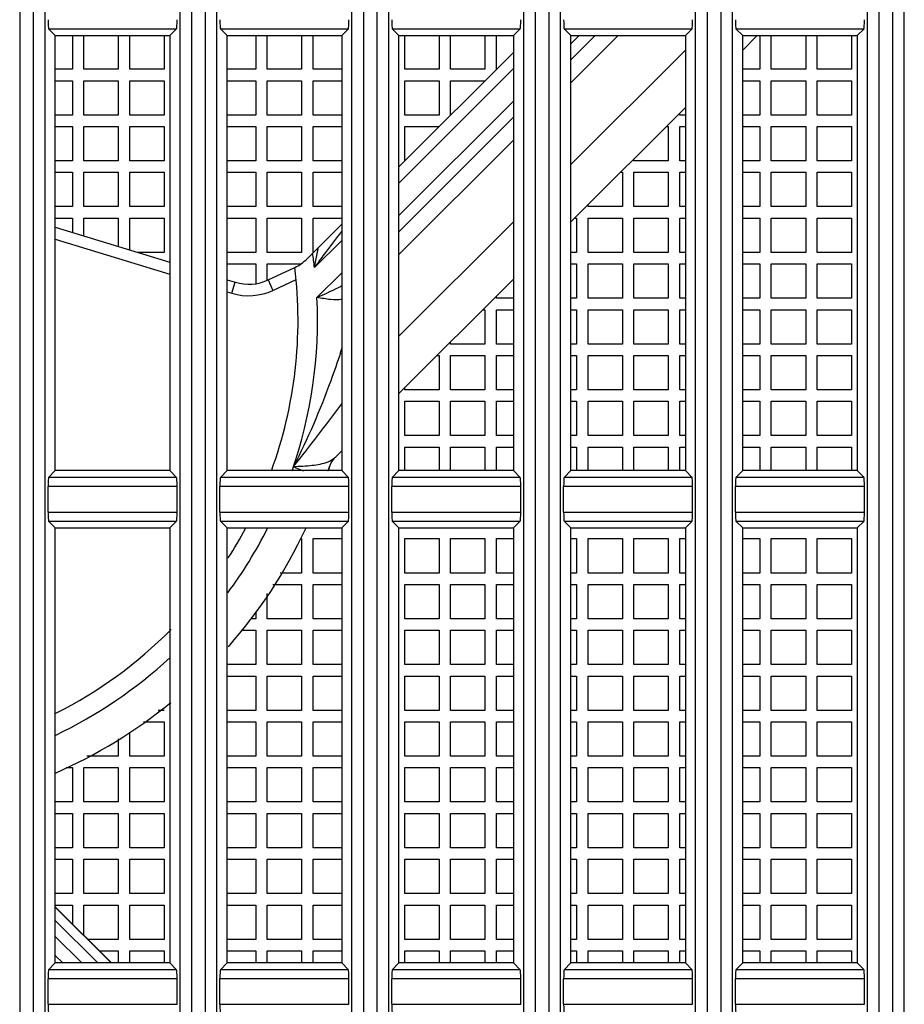
# Model space of a CAD drawing. Units: millimetres. Extents: x 284 to 3038, y 305 to 1884.
# Drawn here: x 1443 to 1481, y 759 to 802 of the extents above; entities that cross this region are included whole.
import ezdxf

# ---------------------------------------------------------------- set-up
doc = ezdxf.new("R2010")
doc.units = ezdxf.units.MM
doc.header["$LTSCALE"] = 165
doc.layers.add('00_COMPONENTS', color=7, linetype='Continuous')

msp = doc.modelspace()

# ---------------------------------------------------------------- linework, layer by layer
at = {"layer": '00_COMPONENTS', "color": 7, "linetype": 'Continuous'}
for p, q in [((1442.889, 1155.52), (1442.889, 708.52)), ((1443.497, 708.52), (1443.497, 1155.52)), ((1443.996, 708.495), (1443.996, 1155.545)), ((1449.89, 708.495), (1449.89, 1155.545)), ((1450.389, 1155.52), (1450.389, 708.52)), ((1450.997, 708.52), (1450.997, 1155.52)), ((1451.496, 708.495), (1451.496, 1155.545)), ((1457.39, 708.495), (1457.39, 1155.545)), ((1457.889, 1155.52), (1457.889, 708.52)), ((1458.497, 708.52), (1458.497, 1155.52)), ((1458.996, 708.495), (1458.996, 1155.545)), ((1464.89, 708.495), (1464.89, 1155.545)), ((1465.389, 1155.52), (1465.389, 708.52)), ((1465.997, 708.52), (1465.997, 1155.52)), ((1466.496, 708.495), (1466.496, 1155.545)), ((1472.39, 708.495), (1472.39, 1155.545)), ((1472.889, 1155.52), (1472.889, 708.52)), ((1473.497, 708.52), (1473.497, 1155.52)), ((1473.996, 708.495), (1473.996, 1155.545)), ((1479.89, 708.495), (1479.89, 1155.545)), ((1480.389, 1155.52), (1480.389, 708.52)), ((1480.997, 708.52), (1480.997, 1155.52)), ((1481.496, 708.495), (1481.496, 1155.545))]:
    msp.add_line(p, q, dxfattribs=at)
at = {"layer": '00_COMPONENTS', "linetype": 'Continuous'}
for p, q in [((1444.148, 801.815), (1449.738, 801.815)), ((1444.443, 801.52), (1444.148, 801.815)), ((1444.443, 801.52), (1449.443, 801.52)), ((1444.443, 782.52), (1444.443, 801.52)), ((1445.193, 801.52), (1445.193, 800.05)), ((1445.693, 800.05), (1445.693, 801.52)), ((1447.193, 801.52), (1447.193, 800.05)), ((1447.693, 800.05), (1447.693, 801.52)), ((1449.193, 801.52), (1449.193, 800.05)), ((1449.443, 801.52), (1449.738, 801.815)), ((1449.443, 801.52), (1449.443, 782.52)), ((1451.648, 801.815), (1457.238, 801.815)), ((1451.943, 801.52), (1451.648, 801.815)), ((1451.943, 801.52), (1456.943, 801.52)), ((1451.943, 782.52), (1451.943, 801.52)), ((1453.193, 801.52), (1453.193, 800.05)), ((1453.693, 800.05), (1453.693, 801.52)), ((1455.193, 801.52), (1455.193, 800.05)), ((1455.693, 800.05), (1455.693, 801.52)), ((1456.943, 801.52), (1457.238, 801.815)), ((1456.943, 801.52), (1456.943, 782.52)), ((1459.148, 801.815), (1464.738, 801.815)), ((1459.443, 801.52), (1459.148, 801.815)), ((1459.443, 801.52), (1464.443, 801.52)), ((1459.443, 782.52), (1459.443, 801.52)), ((1459.693, 800.05), (1459.693, 801.52)), ((1461.193, 801.52), (1461.193, 800.05)), ((1461.693, 800.05), (1461.693, 801.52)), ((1463.193, 801.52), (1463.193, 800.05)), ((1463.693, 800.05), (1463.693, 801.52)), ((1464.443, 801.52), (1464.738, 801.815)), ((1464.443, 801.52), (1464.443, 782.52)), ((1466.648, 801.815), (1472.238, 801.815)), ((1466.943, 801.52), (1466.648, 801.815)), ((1466.943, 801.52), (1471.943, 801.52)), ((1466.943, 782.52), (1466.943, 801.52)), ((1467.302, 801.52), (1466.943, 801.161)), ((1468.009, 801.52), (1466.943, 800.454)), ((1469.004, 801.52), (1466.943, 799.459)), ((1471.943, 801.52), (1472.238, 801.815)), ((1471.943, 801.52), (1471.943, 782.52)), ((1474.148, 801.815), (1479.738, 801.815)), ((1474.443, 801.52), (1474.148, 801.815)), ((1474.443, 801.52), (1479.443, 801.52)), ((1474.443, 782.52), (1474.443, 801.52)), ((1475.081, 801.52), (1474.443, 800.882)), ((1475.193, 801.52), (1475.193, 800.05)), ((1475.693, 800.05), (1475.693, 801.52)), ((1477.193, 801.52), (1477.193, 800.05)), ((1477.693, 800.05), (1477.693, 801.52)), ((1479.193, 801.52), (1479.193, 800.05)), ((1479.443, 801.52), (1479.738, 801.815)), ((1479.443, 801.52), (1479.443, 782.52)), ((1459.443, 795.784), (1464.443, 800.783)), ((1471.943, 800.884), (1466.943, 795.885)), ((1445.193, 800.05), (1444.443, 800.05)), ((1447.193, 800.05), (1445.693, 800.05)), ((1449.193, 800.05), (1447.693, 800.05)), ((1453.193, 800.05), (1451.943, 800.05)), ((1455.193, 800.05), (1453.693, 800.05)), ((1456.943, 800.05), (1455.693, 800.05)), ((1459.443, 795.077), (1464.443, 800.076)), ((1461.193, 800.05), (1459.693, 800.05)), ((1463.193, 800.05), (1461.693, 800.05)), ((1475.193, 800.05), (1474.443, 800.05)), ((1477.193, 800.05), (1475.693, 800.05)), ((1479.193, 800.05), (1477.693, 800.05)), ((1444.443, 799.55), (1445.193, 799.55)), ((1445.193, 799.55), (1445.193, 798.05)), ((1445.693, 799.55), (1447.193, 799.55)), ((1445.693, 798.05), (1445.693, 799.55)), ((1447.193, 799.55), (1447.193, 798.05)), ((1447.693, 799.55), (1449.193, 799.55)), ((1447.693, 798.05), (1447.693, 799.55)), ((1449.193, 799.55), (1449.193, 798.05)), ((1451.943, 799.55), (1453.193, 799.55)), ((1453.193, 799.55), (1453.193, 798.05)), ((1453.693, 799.55), (1455.193, 799.55)), ((1453.693, 798.05), (1453.693, 799.55)), ((1455.193, 799.55), (1455.193, 798.05)), ((1455.693, 799.55), (1456.943, 799.55)), ((1455.693, 798.05), (1455.693, 799.55)), ((1459.693, 799.55), (1461.193, 799.55)), ((1459.693, 798.05), (1459.693, 799.55)), ((1461.193, 799.55), (1461.193, 798.05)), ((1461.693, 799.55), (1463.193, 799.55)), ((1461.693, 798.05), (1461.693, 799.55)), ((1474.443, 799.55), (1475.193, 799.55)), ((1475.193, 799.55), (1475.193, 798.05)), ((1475.693, 799.55), (1477.193, 799.55)), ((1475.693, 798.05), (1475.693, 799.55)), ((1477.193, 799.55), (1477.193, 798.05)), ((1477.693, 799.55), (1479.193, 799.55)), ((1477.693, 798.05), (1477.693, 799.55)), ((1479.193, 799.55), (1479.193, 798.05)), ((1464.443, 798.662), (1459.443, 793.663)), ((1471.943, 798.383), (1466.943, 793.384)), ((1471.693, 798.05), (1471.693, 798.133)), ((1445.193, 798.05), (1444.443, 798.05)), ((1447.193, 798.05), (1445.693, 798.05)), ((1449.193, 798.05), (1447.693, 798.05)), ((1453.193, 798.05), (1451.943, 798.05)), ((1455.193, 798.05), (1453.693, 798.05)), ((1456.943, 798.05), (1455.693, 798.05)), ((1464.443, 797.955), (1459.443, 792.956)), ((1461.193, 798.05), (1459.693, 798.05)), ((1471.943, 798.05), (1471.693, 798.05)), ((1475.193, 798.05), (1474.443, 798.05)), ((1477.193, 798.05), (1475.693, 798.05)), ((1479.193, 798.05), (1477.693, 798.05)), ((1444.443, 797.55), (1445.193, 797.55)), ((1445.193, 797.55), (1445.193, 796.05)), ((1445.693, 797.55), (1447.193, 797.55)), ((1445.693, 796.05), (1445.693, 797.55)), ((1447.193, 797.55), (1447.193, 796.05)), ((1447.693, 797.55), (1449.193, 797.55)), ((1447.693, 796.05), (1447.693, 797.55)), ((1449.193, 797.55), (1449.193, 796.05)), ((1451.943, 797.55), (1453.193, 797.55)), ((1453.193, 797.55), (1453.193, 796.05)), ((1453.693, 797.55), (1455.193, 797.55)), ((1453.693, 796.05), (1453.693, 797.55)), ((1455.193, 797.55), (1455.193, 796.05)), ((1455.693, 797.55), (1456.943, 797.55)), ((1455.693, 796.05), (1455.693, 797.55)), ((1459.693, 797.55), (1461.193, 797.55)), ((1459.693, 796.05), (1459.693, 797.55)), ((1471.11, 797.55), (1471.193, 797.55)), ((1471.193, 797.55), (1471.193, 796.05)), ((1471.693, 797.55), (1471.943, 797.55)), ((1471.693, 796.05), (1471.693, 797.55)), ((1474.443, 797.55), (1475.193, 797.55)), ((1475.193, 797.55), (1475.193, 796.05)), ((1475.693, 797.55), (1477.193, 797.55)), ((1475.693, 796.05), (1475.693, 797.55)), ((1477.193, 797.55), (1477.193, 796.05)), ((1477.693, 797.55), (1479.193, 797.55)), ((1477.693, 796.05), (1477.693, 797.55)), ((1479.193, 797.55), (1479.193, 796.05)), ((1464.443, 796.96), (1459.443, 791.961)), ((1445.193, 796.05), (1444.443, 796.05)), ((1447.193, 796.05), (1445.693, 796.05)), ((1449.193, 796.05), (1447.693, 796.05)), ((1453.193, 796.05), (1451.943, 796.05)), ((1455.193, 796.05), (1453.693, 796.05)), ((1456.943, 796.05), (1455.693, 796.05)), ((1469.693, 796.05), (1469.693, 796.133)), ((1471.193, 796.05), (1469.693, 796.05)), ((1471.943, 796.05), (1471.693, 796.05)), ((1475.193, 796.05), (1474.443, 796.05)), ((1477.193, 796.05), (1475.693, 796.05)), ((1479.193, 796.05), (1477.693, 796.05)), ((1444.443, 795.55), (1445.193, 795.55)), ((1445.193, 795.55), (1445.193, 794.05)), ((1445.693, 795.55), (1447.193, 795.55)), ((1445.693, 794.05), (1445.693, 795.55)), ((1447.193, 795.55), (1447.193, 794.05)), ((1447.693, 795.55), (1449.193, 795.55)), ((1447.693, 794.05), (1447.693, 795.55)), ((1449.193, 795.55), (1449.193, 794.05)), ((1451.943, 795.55), (1453.193, 795.55)), ((1453.193, 795.55), (1453.193, 794.05)), ((1453.693, 795.55), (1455.193, 795.55)), ((1453.693, 794.05), (1453.693, 795.55)), ((1455.193, 795.55), (1455.193, 794.05)), ((1455.693, 795.55), (1456.943, 795.55)), ((1455.693, 794.05), (1455.693, 795.55)), ((1469.109, 795.55), (1469.193, 795.55)), ((1469.193, 795.55), (1469.193, 794.05)), ((1469.693, 795.55), (1471.193, 795.55)), ((1469.693, 794.05), (1469.693, 795.55)), ((1471.193, 795.55), (1471.193, 794.05)), ((1471.693, 795.55), (1471.943, 795.55)), ((1471.693, 794.05), (1471.693, 795.55)), ((1474.443, 795.55), (1475.193, 795.55)), ((1475.193, 795.55), (1475.193, 794.05)), ((1475.693, 795.55), (1477.193, 795.55)), ((1475.693, 794.05), (1475.693, 795.55)), ((1477.193, 795.55), (1477.193, 794.05)), ((1477.693, 795.55), (1479.193, 795.55)), ((1477.693, 794.05), (1477.693, 795.55)), ((1479.193, 795.55), (1479.193, 794.05)), ((1445.193, 794.05), (1444.443, 794.05)), ((1447.193, 794.05), (1445.693, 794.05)), ((1449.193, 794.05), (1447.693, 794.05)), ((1453.193, 794.05), (1451.943, 794.05)), ((1455.193, 794.05), (1453.693, 794.05)), ((1456.943, 794.05), (1455.693, 794.05)), ((1467.693, 794.05), (1467.693, 794.134)), ((1469.193, 794.05), (1467.693, 794.05)), ((1471.193, 794.05), (1469.693, 794.05)), ((1471.943, 794.05), (1471.693, 794.05)), ((1475.193, 794.05), (1474.443, 794.05)), ((1477.193, 794.05), (1475.693, 794.05)), ((1479.193, 794.05), (1477.693, 794.05)), ((1444.443, 793.55), (1445.193, 793.55)), ((1445.193, 793.55), (1445.193, 792.921)), ((1445.693, 793.55), (1447.193, 793.55)), ((1445.693, 792.768), (1445.693, 793.55)), ((1447.193, 793.55), (1447.193, 792.309)), ((1447.693, 793.55), (1449.193, 793.55)), ((1447.693, 792.156), (1447.693, 793.55)), ((1449.193, 793.55), (1449.193, 792.05)), ((1451.943, 793.55), (1453.193, 793.55)), ((1453.193, 793.55), (1453.193, 792.05)), ((1453.693, 793.55), (1455.193, 793.55)), ((1453.693, 792.05), (1453.693, 793.55)), ((1455.193, 793.55), (1455.193, 792.05)), ((1455.693, 793.55), (1456.943, 793.55)), ((1455.693, 792.05), (1455.693, 793.55)), ((1464.443, 793.386), (1459.443, 788.387)), ((1467.109, 793.55), (1467.193, 793.55)), ((1467.193, 793.55), (1467.193, 792.05)), ((1467.693, 793.55), (1469.193, 793.55)), ((1467.693, 792.05), (1467.693, 793.55)), ((1469.193, 793.55), (1469.193, 792.05)), ((1469.693, 793.55), (1471.193, 793.55)), ((1469.693, 792.05), (1469.693, 793.55)), ((1471.193, 793.55), (1471.193, 792.05)), ((1471.693, 793.55), (1471.943, 793.55)), ((1471.693, 792.05), (1471.693, 793.55)), ((1474.443, 793.55), (1475.193, 793.55)), ((1475.193, 793.55), (1475.193, 792.05)), ((1475.693, 793.55), (1477.193, 793.55)), ((1475.693, 792.05), (1475.693, 793.55)), ((1477.193, 793.55), (1477.193, 792.05)), ((1477.693, 793.55), (1479.193, 793.55)), ((1477.693, 792.05), (1477.693, 793.55)), ((1479.193, 793.55), (1479.193, 792.05)), ((1444.443, 793.15), (1449.443, 791.621)), ((1455.43, 791.773), (1456.943, 793.285)), ((1444.443, 792.627), (1449.443, 791.098)), ((1455.756, 791.391), (1456.943, 792.578)), ((1449.193, 792.05), (1448.04, 792.05)), ((1453.193, 792.05), (1451.943, 792.05)), ((1455.193, 792.05), (1453.693, 792.05)), ((1467.193, 792.05), (1466.943, 792.05)), ((1469.193, 792.05), (1467.693, 792.05)), ((1471.193, 792.05), (1469.693, 792.05)), ((1471.943, 792.05), (1471.693, 792.05)), ((1475.193, 792.05), (1474.443, 792.05)), ((1477.193, 792.05), (1475.693, 792.05)), ((1479.193, 792.05), (1477.693, 792.05)), ((1451.943, 791.55), (1453.193, 791.55)), ((1453.193, 791.55), (1453.193, 790.691)), ((1453.693, 791.55), (1455.161, 791.55)), ((1453.693, 790.847), (1453.693, 791.55)), ((1453.73, 790.847), (1454.9, 791.392)), ((1466.943, 791.55), (1467.193, 791.55)), ((1467.193, 791.55), (1467.193, 790.05)), ((1467.693, 791.55), (1469.193, 791.55)), ((1467.693, 790.05), (1467.693, 791.55)), ((1469.193, 791.55), (1469.193, 790.05)), ((1469.693, 791.55), (1471.193, 791.55)), ((1469.693, 790.05), (1469.693, 791.55)), ((1471.193, 791.55), (1471.193, 790.05)), ((1471.693, 791.55), (1471.943, 791.55)), ((1471.693, 790.05), (1471.693, 791.55)), ((1474.443, 791.55), (1475.193, 791.55)), ((1475.193, 791.55), (1475.193, 790.05)), ((1475.693, 791.55), (1477.193, 791.55)), ((1475.693, 790.05), (1475.693, 791.55)), ((1477.193, 791.55), (1477.193, 790.05)), ((1477.693, 791.55), (1479.193, 791.55)), ((1477.693, 790.05), (1477.693, 791.55)), ((1479.193, 791.55), (1479.193, 790.05)), ((1451.943, 790.856), (1452.3, 790.747)), ((1453.73, 790.847), (1453.941, 790.394)), ((1453.941, 790.394), (1454.956, 790.867)), ((1456.943, 791.164), (1455.863, 790.084)), ((1464.443, 790.885), (1459.443, 785.886)), ((1452.154, 790.269), (1452.3, 790.747)), ((1451.943, 790.333), (1452.154, 790.269)), ((1463.693, 790.05), (1463.693, 790.135)), ((1464.443, 790.05), (1463.693, 790.05)), ((1467.193, 790.05), (1466.943, 790.05)), ((1469.193, 790.05), (1467.693, 790.05)), ((1471.193, 790.05), (1469.693, 790.05)), ((1471.943, 790.05), (1471.693, 790.05)), ((1475.193, 790.05), (1474.443, 790.05)), ((1477.193, 790.05), (1475.693, 790.05)), ((1479.193, 790.05), (1477.693, 790.05)), ((1463.108, 789.55), (1463.193, 789.55)), ((1463.193, 789.55), (1463.193, 788.05)), ((1463.693, 789.55), (1464.443, 789.55)), ((1463.693, 788.05), (1463.693, 789.55)), ((1466.943, 789.55), (1467.193, 789.55)), ((1467.193, 789.55), (1467.193, 788.05)), ((1467.693, 789.55), (1469.193, 789.55)), ((1467.693, 788.05), (1467.693, 789.55)), ((1469.193, 789.55), (1469.193, 788.05)), ((1469.693, 789.55), (1471.193, 789.55)), ((1469.693, 788.05), (1469.693, 789.55)), ((1471.193, 789.55), (1471.193, 788.05)), ((1471.693, 789.55), (1471.943, 789.55)), ((1471.693, 788.05), (1471.693, 789.55)), ((1474.443, 789.55), (1475.193, 789.55)), ((1475.193, 789.55), (1475.193, 788.05)), ((1475.693, 789.55), (1477.193, 789.55)), ((1475.693, 788.05), (1475.693, 789.55)), ((1477.193, 789.55), (1477.193, 788.05)), ((1477.693, 789.55), (1479.193, 789.55)), ((1477.693, 788.05), (1477.693, 789.55)), ((1479.193, 789.55), (1479.193, 788.05)), ((1461.693, 788.05), (1461.693, 788.135)), ((1463.193, 788.05), (1461.693, 788.05)), ((1464.443, 788.05), (1463.693, 788.05)), ((1467.193, 788.05), (1466.943, 788.05)), ((1469.193, 788.05), (1467.693, 788.05)), ((1471.193, 788.05), (1469.693, 788.05)), ((1471.943, 788.05), (1471.693, 788.05)), ((1475.193, 788.05), (1474.443, 788.05)), ((1477.193, 788.05), (1475.693, 788.05)), ((1479.193, 788.05), (1477.693, 788.05)), ((1461.108, 787.55), (1461.193, 787.55)), ((1461.193, 787.55), (1461.193, 786.05)), ((1461.693, 787.55), (1463.193, 787.55)), ((1461.693, 786.05), (1461.693, 787.55)), ((1463.193, 787.55), (1463.193, 786.05)), ((1463.693, 787.55), (1464.443, 787.55)), ((1463.693, 786.05), (1463.693, 787.55)), ((1466.943, 787.55), (1467.193, 787.55)), ((1467.193, 787.55), (1467.193, 786.05)), ((1467.693, 787.55), (1469.193, 787.55)), ((1467.693, 786.05), (1467.693, 787.55)), ((1469.193, 787.55), (1469.193, 786.05)), ((1469.693, 787.55), (1471.193, 787.55)), ((1469.693, 786.05), (1469.693, 787.55)), ((1471.193, 787.55), (1471.193, 786.05)), ((1471.693, 787.55), (1471.943, 787.55)), ((1471.693, 786.05), (1471.693, 787.55)), ((1474.443, 787.55), (1475.193, 787.55)), ((1475.193, 787.55), (1475.193, 786.05)), ((1475.693, 787.55), (1477.193, 787.55)), ((1475.693, 786.05), (1475.693, 787.55)), ((1477.193, 787.55), (1477.193, 786.05)), ((1477.693, 787.55), (1479.193, 787.55)), ((1477.693, 786.05), (1477.693, 787.55)), ((1479.193, 787.55), (1479.193, 786.05)), ((1459.693, 786.05), (1459.693, 786.136)), ((1461.193, 786.05), (1459.693, 786.05)), ((1463.193, 786.05), (1461.693, 786.05)), ((1464.443, 786.05), (1463.693, 786.05)), ((1467.193, 786.05), (1466.943, 786.05)), ((1469.193, 786.05), (1467.693, 786.05)), ((1471.193, 786.05), (1469.693, 786.05)), ((1471.943, 786.05), (1471.693, 786.05)), ((1475.193, 786.05), (1474.443, 786.05)), ((1477.193, 786.05), (1475.693, 786.05)), ((1479.193, 786.05), (1477.693, 786.05)), ((1459.693, 785.55), (1461.193, 785.55)), ((1459.693, 784.05), (1459.693, 785.55)), ((1461.193, 785.55), (1461.193, 784.05)), ((1461.693, 785.55), (1463.193, 785.55)), ((1461.693, 784.05), (1461.693, 785.55)), ((1463.193, 785.55), (1463.193, 784.05)), ((1463.693, 785.55), (1464.443, 785.55)), ((1463.693, 784.05), (1463.693, 785.55)), ((1466.943, 785.55), (1467.193, 785.55)), ((1467.193, 785.55), (1467.193, 784.05)), ((1467.693, 785.55), (1469.193, 785.55)), ((1467.693, 784.05), (1467.693, 785.55)), ((1469.193, 785.55), (1469.193, 784.05)), ((1469.693, 785.55), (1471.193, 785.55)), ((1469.693, 784.05), (1469.693, 785.55)), ((1471.193, 785.55), (1471.193, 784.05)), ((1471.693, 785.55), (1471.943, 785.55)), ((1471.693, 784.05), (1471.693, 785.55)), ((1474.443, 785.55), (1475.193, 785.55)), ((1475.193, 785.55), (1475.193, 784.05)), ((1475.693, 785.55), (1477.193, 785.55)), ((1475.693, 784.05), (1475.693, 785.55)), ((1477.193, 785.55), (1477.193, 784.05)), ((1477.693, 785.55), (1479.193, 785.55)), ((1477.693, 784.05), (1477.693, 785.55)), ((1479.193, 785.55), (1479.193, 784.05)), ((1461.193, 784.05), (1459.693, 784.05)), ((1463.193, 784.05), (1461.693, 784.05)), ((1464.443, 784.05), (1463.693, 784.05)), ((1467.193, 784.05), (1466.943, 784.05)), ((1469.193, 784.05), (1467.693, 784.05)), ((1471.193, 784.05), (1469.693, 784.05)), ((1471.943, 784.05), (1471.693, 784.05)), ((1475.193, 784.05), (1474.443, 784.05)), ((1477.193, 784.05), (1475.693, 784.05)), ((1479.193, 784.05), (1477.693, 784.05)), ((1459.693, 783.55), (1461.193, 783.55)), ((1459.693, 782.52), (1459.693, 783.55)), ((1461.193, 783.55), (1461.193, 782.52)), ((1461.693, 783.55), (1463.193, 783.55)), ((1461.693, 782.52), (1461.693, 783.55)), ((1463.193, 783.55), (1463.193, 782.52)), ((1463.693, 783.55), (1464.443, 783.55)), ((1463.693, 782.52), (1463.693, 783.55)), ((1466.943, 783.55), (1467.193, 783.55)), ((1467.193, 783.55), (1467.193, 782.52)), ((1467.693, 783.55), (1469.193, 783.55)), ((1467.693, 782.52), (1467.693, 783.55)), ((1469.193, 783.55), (1469.193, 782.52)), ((1469.693, 783.55), (1471.193, 783.55)), ((1469.693, 782.52), (1469.693, 783.55)), ((1471.193, 783.55), (1471.193, 782.52)), ((1471.693, 783.55), (1471.943, 783.55)), ((1471.693, 782.52), (1471.693, 783.55)), ((1474.443, 783.55), (1475.193, 783.55)), ((1475.193, 783.55), (1475.193, 782.52)), ((1475.693, 783.55), (1477.193, 783.55)), ((1475.693, 782.52), (1475.693, 783.55)), ((1477.193, 783.55), (1477.193, 782.52)), ((1477.693, 783.55), (1479.193, 783.55)), ((1477.693, 782.52), (1477.693, 783.55)), ((1479.193, 783.55), (1479.193, 782.52)), ((1456.943, 783.386), (1456.686, 783.129)), ((1444.443, 782.52), (1444.148, 782.226)), ((1449.738, 782.226), (1444.148, 782.226)), ((1449.443, 782.52), (1444.443, 782.52)), ((1449.443, 782.52), (1449.738, 782.226)), ((1451.943, 782.52), (1451.648, 782.226)), ((1457.238, 782.226), (1451.648, 782.226)), ((1456.943, 782.52), (1451.943, 782.52)), ((1456.943, 782.52), (1457.238, 782.226)), ((1459.443, 782.52), (1459.148, 782.226)), ((1464.738, 782.226), (1459.148, 782.226)), ((1464.443, 782.52), (1459.443, 782.52)), ((1464.443, 782.52), (1464.738, 782.226)), ((1466.943, 782.52), (1466.648, 782.226)), ((1472.238, 782.226), (1466.648, 782.226)), ((1471.943, 782.52), (1466.943, 782.52)), ((1471.943, 782.52), (1472.238, 782.226)), ((1474.443, 782.52), (1474.148, 782.226)), ((1479.738, 782.226), (1474.148, 782.226)), ((1479.443, 782.52), (1474.443, 782.52)), ((1479.443, 782.52), (1479.738, 782.226)), ((1449.757, 781.826), (1444.129, 781.826)), ((1444.129, 780.714), (1444.129, 781.826)), ((1449.757, 780.714), (1449.757, 781.826)), ((1457.257, 781.826), (1451.629, 781.826)), ((1451.629, 780.714), (1451.629, 781.826)), ((1457.257, 780.714), (1457.257, 781.826)), ((1464.757, 781.826), (1459.129, 781.826)), ((1459.129, 780.714), (1459.129, 781.826)), ((1464.757, 780.714), (1464.757, 781.826)), ((1472.257, 781.826), (1466.629, 781.826)), ((1466.629, 780.714), (1466.629, 781.826)), ((1472.257, 780.714), (1472.257, 781.826)), ((1479.757, 781.826), (1474.129, 781.826)), ((1474.129, 780.714), (1474.129, 781.826)), ((1479.757, 780.714), (1479.757, 781.826)), ((1444.129, 780.714), (1449.757, 780.714)), ((1451.629, 780.714), (1457.257, 780.714)), ((1459.129, 780.714), (1464.757, 780.714)), ((1466.629, 780.714), (1472.257, 780.714)), ((1474.129, 780.714), (1479.757, 780.714)), ((1444.148, 780.315), (1449.738, 780.315)), ((1444.443, 780.02), (1444.148, 780.315)), ((1444.443, 780.02), (1449.443, 780.02)), ((1444.443, 761.02), (1444.443, 780.02)), ((1449.443, 780.02), (1449.738, 780.315)), ((1449.443, 780.02), (1449.443, 761.02)), ((1451.648, 780.315), (1457.238, 780.315)), ((1451.943, 780.02), (1451.648, 780.315)), ((1451.943, 780.02), (1456.943, 780.02)), ((1451.943, 761.02), (1451.943, 780.02)), ((1456.943, 780.02), (1457.238, 780.315)), ((1456.943, 780.02), (1456.943, 761.02)), ((1459.148, 780.315), (1464.738, 780.315)), ((1459.443, 780.02), (1459.148, 780.315)), ((1459.443, 780.02), (1464.443, 780.02)), ((1459.443, 761.02), (1459.443, 780.02)), ((1464.443, 780.02), (1464.738, 780.315)), ((1464.443, 780.02), (1464.443, 761.02)), ((1466.648, 780.315), (1472.238, 780.315)), ((1466.943, 780.02), (1466.648, 780.315)), ((1466.943, 780.02), (1471.943, 780.02)), ((1466.943, 761.02), (1466.943, 780.02)), ((1471.943, 780.02), (1472.238, 780.315)), ((1471.943, 780.02), (1471.943, 761.02)), ((1474.148, 780.315), (1479.738, 780.315)), ((1474.443, 780.02), (1474.148, 780.315)), ((1474.443, 780.02), (1479.443, 780.02)), ((1474.443, 761.02), (1474.443, 780.02)), ((1479.443, 780.02), (1479.738, 780.315)), ((1479.443, 780.02), (1479.443, 761.02)), ((1455.193, 779.55), (1455.193, 778.05)), ((1455.693, 779.55), (1456.943, 779.55)), ((1455.693, 778.05), (1455.693, 779.55)), ((1459.693, 779.55), (1461.193, 779.55)), ((1459.693, 778.05), (1459.693, 779.55)), ((1461.193, 779.55), (1461.193, 778.05)), ((1461.693, 779.55), (1463.193, 779.55)), ((1461.693, 778.05), (1461.693, 779.55)), ((1463.193, 779.55), (1463.193, 778.05)), ((1463.693, 779.55), (1464.443, 779.55)), ((1463.693, 778.05), (1463.693, 779.55)), ((1466.943, 779.55), (1467.193, 779.55)), ((1467.193, 779.55), (1467.193, 778.05)), ((1467.693, 779.55), (1469.193, 779.55)), ((1467.693, 778.05), (1467.693, 779.55)), ((1469.193, 779.55), (1469.193, 778.05)), ((1469.693, 779.55), (1471.193, 779.55)), ((1469.693, 778.05), (1469.693, 779.55)), ((1471.193, 779.55), (1471.193, 778.05)), ((1471.693, 779.55), (1471.943, 779.55)), ((1471.693, 778.05), (1471.693, 779.55)), ((1474.443, 779.55), (1475.193, 779.55)), ((1475.193, 779.55), (1475.193, 778.05)), ((1475.693, 779.55), (1477.193, 779.55)), ((1475.693, 778.05), (1475.693, 779.55)), ((1477.193, 779.55), (1477.193, 778.05)), ((1477.693, 779.55), (1479.193, 779.55)), ((1477.693, 778.05), (1477.693, 779.55)), ((1479.193, 779.55), (1479.193, 778.05)), ((1455.193, 778.05), (1454.257, 778.05)), ((1456.943, 778.05), (1455.693, 778.05)), ((1461.193, 778.05), (1459.693, 778.05)), ((1463.193, 778.05), (1461.693, 778.05)), ((1464.443, 778.05), (1463.693, 778.05)), ((1467.193, 778.05), (1466.943, 778.05)), ((1469.193, 778.05), (1467.693, 778.05)), ((1471.193, 778.05), (1469.693, 778.05)), ((1471.943, 778.05), (1471.693, 778.05)), ((1475.193, 778.05), (1474.443, 778.05)), ((1477.193, 778.05), (1475.693, 778.05)), ((1479.193, 778.05), (1477.693, 778.05)), ((1453.94, 777.55), (1455.193, 777.55)), ((1455.193, 777.55), (1455.193, 776.05)), ((1455.693, 777.55), (1456.943, 777.55)), ((1455.693, 776.05), (1455.693, 777.55)), ((1459.693, 777.55), (1461.193, 777.55)), ((1459.693, 776.05), (1459.693, 777.55)), ((1461.193, 777.55), (1461.193, 776.05)), ((1461.693, 777.55), (1463.193, 777.55)), ((1461.693, 776.05), (1461.693, 777.55)), ((1463.193, 777.55), (1463.193, 776.05)), ((1463.693, 777.55), (1464.443, 777.55)), ((1463.693, 776.05), (1463.693, 777.55)), ((1466.943, 777.55), (1467.193, 777.55)), ((1467.193, 777.55), (1467.193, 776.05)), ((1467.693, 777.55), (1469.193, 777.55)), ((1467.693, 776.05), (1467.693, 777.55)), ((1469.193, 777.55), (1469.193, 776.05)), ((1469.693, 777.55), (1471.193, 777.55)), ((1469.693, 776.05), (1469.693, 777.55)), ((1471.193, 777.55), (1471.193, 776.05)), ((1471.693, 777.55), (1471.943, 777.55)), ((1471.693, 776.05), (1471.693, 777.55)), ((1474.443, 777.55), (1475.193, 777.55)), ((1475.193, 777.55), (1475.193, 776.05)), ((1475.693, 777.55), (1477.193, 777.55)), ((1475.693, 776.05), (1475.693, 777.55)), ((1477.193, 777.55), (1477.193, 776.05)), ((1477.693, 777.55), (1479.193, 777.55)), ((1477.693, 776.05), (1477.693, 777.55)), ((1479.193, 777.55), (1479.193, 776.05)), ((1453.693, 776.05), (1453.693, 777.161)), ((1453.193, 776.373), (1453.193, 776.05)), ((1453.193, 776.05), (1452.988, 776.05)), ((1455.193, 776.05), (1453.693, 776.05)), ((1456.943, 776.05), (1455.693, 776.05)), ((1461.193, 776.05), (1459.693, 776.05)), ((1463.193, 776.05), (1461.693, 776.05)), ((1464.443, 776.05), (1463.693, 776.05)), ((1467.193, 776.05), (1466.943, 776.05)), ((1469.193, 776.05), (1467.693, 776.05)), ((1471.193, 776.05), (1469.693, 776.05)), ((1471.943, 776.05), (1471.693, 776.05)), ((1475.193, 776.05), (1474.443, 776.05)), ((1477.193, 776.05), (1475.693, 776.05)), ((1479.193, 776.05), (1477.693, 776.05)), ((1452.551, 775.55), (1453.193, 775.55)), ((1453.193, 775.55), (1453.193, 774.05)), ((1453.693, 775.55), (1455.193, 775.55)), ((1453.693, 774.05), (1453.693, 775.55)), ((1455.193, 775.55), (1455.193, 774.05)), ((1455.693, 775.55), (1456.943, 775.55)), ((1455.693, 774.05), (1455.693, 775.55)), ((1459.693, 775.55), (1461.193, 775.55)), ((1459.693, 774.05), (1459.693, 775.55)), ((1461.193, 775.55), (1461.193, 774.05)), ((1461.693, 775.55), (1463.193, 775.55)), ((1461.693, 774.05), (1461.693, 775.55)), ((1463.193, 775.55), (1463.193, 774.05)), ((1463.693, 775.55), (1464.443, 775.55)), ((1463.693, 774.05), (1463.693, 775.55)), ((1466.943, 775.55), (1467.193, 775.55)), ((1467.193, 775.55), (1467.193, 774.05)), ((1467.693, 775.55), (1469.193, 775.55)), ((1467.693, 774.05), (1467.693, 775.55)), ((1469.193, 775.55), (1469.193, 774.05)), ((1469.693, 775.55), (1471.193, 775.55)), ((1469.693, 774.05), (1469.693, 775.55)), ((1471.193, 775.55), (1471.193, 774.05)), ((1471.693, 775.55), (1471.943, 775.55)), ((1471.693, 774.05), (1471.693, 775.55)), ((1474.443, 775.55), (1475.193, 775.55)), ((1475.193, 775.55), (1475.193, 774.05)), ((1475.693, 775.55), (1477.193, 775.55)), ((1475.693, 774.05), (1475.693, 775.55)), ((1477.193, 775.55), (1477.193, 774.05)), ((1477.693, 775.55), (1479.193, 775.55)), ((1477.693, 774.05), (1477.693, 775.55)), ((1479.193, 775.55), (1479.193, 774.05)), ((1453.193, 774.05), (1451.943, 774.05)), ((1455.193, 774.05), (1453.693, 774.05)), ((1456.943, 774.05), (1455.693, 774.05)), ((1461.193, 774.05), (1459.693, 774.05)), ((1463.193, 774.05), (1461.693, 774.05)), ((1464.443, 774.05), (1463.693, 774.05)), ((1467.193, 774.05), (1466.943, 774.05)), ((1469.193, 774.05), (1467.693, 774.05)), ((1471.193, 774.05), (1469.693, 774.05)), ((1471.943, 774.05), (1471.693, 774.05)), ((1475.193, 774.05), (1474.443, 774.05)), ((1477.193, 774.05), (1475.693, 774.05)), ((1479.193, 774.05), (1477.693, 774.05)), ((1451.943, 773.55), (1453.193, 773.55)), ((1453.193, 773.55), (1453.193, 772.05)), ((1453.693, 773.55), (1455.193, 773.55)), ((1453.693, 772.05), (1453.693, 773.55)), ((1455.193, 773.55), (1455.193, 772.05)), ((1455.693, 773.55), (1456.943, 773.55)), ((1455.693, 772.05), (1455.693, 773.55)), ((1459.693, 773.55), (1461.193, 773.55)), ((1459.693, 772.05), (1459.693, 773.55)), ((1461.193, 773.55), (1461.193, 772.05)), ((1461.693, 773.55), (1463.193, 773.55)), ((1461.693, 772.05), (1461.693, 773.55)), ((1463.193, 773.55), (1463.193, 772.05)), ((1463.693, 773.55), (1464.443, 773.55)), ((1463.693, 772.05), (1463.693, 773.55)), ((1466.943, 773.55), (1467.193, 773.55)), ((1467.193, 773.55), (1467.193, 772.05)), ((1467.693, 773.55), (1469.193, 773.55)), ((1467.693, 772.05), (1467.693, 773.55)), ((1469.193, 773.55), (1469.193, 772.05)), ((1469.693, 773.55), (1471.193, 773.55)), ((1469.693, 772.05), (1469.693, 773.55)), ((1471.193, 773.55), (1471.193, 772.05)), ((1471.693, 773.55), (1471.943, 773.55)), ((1471.693, 772.05), (1471.693, 773.55)), ((1474.443, 773.55), (1475.193, 773.55)), ((1475.193, 773.55), (1475.193, 772.05)), ((1475.693, 773.55), (1477.193, 773.55)), ((1475.693, 772.05), (1475.693, 773.55)), ((1477.193, 773.55), (1477.193, 772.05)), ((1477.693, 773.55), (1479.193, 773.55)), ((1477.693, 772.05), (1477.693, 773.55)), ((1479.193, 773.55), (1479.193, 772.05)), ((1449.193, 772.05), (1448.933, 772.05)), ((1453.193, 772.05), (1451.943, 772.05)), ((1455.193, 772.05), (1453.693, 772.05)), ((1456.943, 772.05), (1455.693, 772.05)), ((1461.193, 772.05), (1459.693, 772.05)), ((1463.193, 772.05), (1461.693, 772.05)), ((1464.443, 772.05), (1463.693, 772.05)), ((1467.193, 772.05), (1466.943, 772.05)), ((1469.193, 772.05), (1467.693, 772.05)), ((1471.193, 772.05), (1469.693, 772.05)), ((1471.943, 772.05), (1471.693, 772.05)), ((1475.193, 772.05), (1474.443, 772.05)), ((1477.193, 772.05), (1475.693, 772.05)), ((1479.193, 772.05), (1477.693, 772.05)), ((1448.292, 771.55), (1449.193, 771.55)), ((1449.193, 771.55), (1449.193, 770.05)), ((1451.943, 771.55), (1453.193, 771.55)), ((1453.193, 771.55), (1453.193, 770.05)), ((1453.693, 771.55), (1455.193, 771.55)), ((1453.693, 770.05), (1453.693, 771.55)), ((1455.193, 771.55), (1455.193, 770.05)), ((1455.693, 771.55), (1456.943, 771.55)), ((1455.693, 770.05), (1455.693, 771.55)), ((1459.693, 771.55), (1461.193, 771.55)), ((1459.693, 770.05), (1459.693, 771.55)), ((1461.193, 771.55), (1461.193, 770.05)), ((1461.693, 771.55), (1463.193, 771.55)), ((1461.693, 770.05), (1461.693, 771.55)), ((1463.193, 771.55), (1463.193, 770.05)), ((1463.693, 771.55), (1464.443, 771.55)), ((1463.693, 770.05), (1463.693, 771.55)), ((1466.943, 771.55), (1467.193, 771.55)), ((1467.193, 771.55), (1467.193, 770.05)), ((1467.693, 771.55), (1469.193, 771.55)), ((1467.693, 770.05), (1467.693, 771.55)), ((1469.193, 771.55), (1469.193, 770.05)), ((1469.693, 771.55), (1471.193, 771.55)), ((1469.693, 770.05), (1469.693, 771.55)), ((1471.193, 771.55), (1471.193, 770.05)), ((1471.693, 771.55), (1471.943, 771.55)), ((1471.693, 770.05), (1471.693, 771.55)), ((1474.443, 771.55), (1475.193, 771.55)), ((1475.193, 771.55), (1475.193, 770.05)), ((1475.693, 771.55), (1477.193, 771.55)), ((1475.693, 770.05), (1475.693, 771.55)), ((1477.193, 771.55), (1477.193, 770.05)), ((1477.693, 771.55), (1479.193, 771.55)), ((1477.693, 770.05), (1477.693, 771.55)), ((1479.193, 771.55), (1479.193, 770.05)), ((1447.693, 770.05), (1447.693, 771.083)), ((1447.193, 770.802), (1447.193, 770.05)), ((1447.193, 770.05), (1445.824, 770.05)), ((1449.193, 770.05), (1447.693, 770.05)), ((1453.193, 770.05), (1451.943, 770.05)), ((1455.193, 770.05), (1453.693, 770.05)), ((1456.943, 770.05), (1455.693, 770.05)), ((1461.193, 770.05), (1459.693, 770.05)), ((1463.193, 770.05), (1461.693, 770.05)), ((1464.443, 770.05), (1463.693, 770.05)), ((1467.193, 770.05), (1466.943, 770.05)), ((1469.193, 770.05), (1467.693, 770.05)), ((1471.193, 770.05), (1469.693, 770.05)), ((1471.943, 770.05), (1471.693, 770.05)), ((1475.193, 770.05), (1474.443, 770.05)), ((1477.193, 770.05), (1475.693, 770.05)), ((1479.193, 770.05), (1477.693, 770.05)), ((1444.914, 769.55), (1445.193, 769.55)), ((1445.193, 769.55), (1445.193, 768.05)), ((1445.693, 769.55), (1447.193, 769.55)), ((1445.693, 768.05), (1445.693, 769.55)), ((1447.193, 769.55), (1447.193, 768.05)), ((1447.693, 769.55), (1449.193, 769.55)), ((1447.693, 768.05), (1447.693, 769.55)), ((1449.193, 769.55), (1449.193, 768.05)), ((1451.943, 769.55), (1453.193, 769.55)), ((1453.193, 769.55), (1453.193, 768.05)), ((1453.693, 769.55), (1455.193, 769.55)), ((1453.693, 768.05), (1453.693, 769.55)), ((1455.193, 769.55), (1455.193, 768.05)), ((1455.693, 769.55), (1456.943, 769.55)), ((1455.693, 768.05), (1455.693, 769.55)), ((1459.693, 769.55), (1461.193, 769.55)), ((1459.693, 768.05), (1459.693, 769.55)), ((1461.193, 769.55), (1461.193, 768.05)), ((1461.693, 769.55), (1463.193, 769.55)), ((1461.693, 768.05), (1461.693, 769.55)), ((1463.193, 769.55), (1463.193, 768.05)), ((1463.693, 769.55), (1464.443, 769.55)), ((1463.693, 768.05), (1463.693, 769.55)), ((1466.943, 769.55), (1467.193, 769.55)), ((1467.193, 769.55), (1467.193, 768.05)), ((1467.693, 769.55), (1469.193, 769.55)), ((1467.693, 768.05), (1467.693, 769.55)), ((1469.193, 769.55), (1469.193, 768.05)), ((1469.693, 769.55), (1471.193, 769.55)), ((1469.693, 768.05), (1469.693, 769.55)), ((1471.193, 769.55), (1471.193, 768.05)), ((1471.693, 769.55), (1471.943, 769.55)), ((1471.693, 768.05), (1471.693, 769.55)), ((1474.443, 769.55), (1475.193, 769.55)), ((1475.193, 769.55), (1475.193, 768.05)), ((1475.693, 769.55), (1477.193, 769.55)), ((1475.693, 768.05), (1475.693, 769.55)), ((1477.193, 769.55), (1477.193, 768.05)), ((1477.693, 769.55), (1479.193, 769.55)), ((1477.693, 768.05), (1477.693, 769.55)), ((1479.193, 769.55), (1479.193, 768.05)), ((1445.193, 768.05), (1444.443, 768.05)), ((1447.193, 768.05), (1445.693, 768.05)), ((1449.193, 768.05), (1447.693, 768.05)), ((1453.193, 768.05), (1451.943, 768.05)), ((1455.193, 768.05), (1453.693, 768.05)), ((1456.943, 768.05), (1455.693, 768.05)), ((1461.193, 768.05), (1459.693, 768.05)), ((1463.193, 768.05), (1461.693, 768.05)), ((1464.443, 768.05), (1463.693, 768.05)), ((1467.193, 768.05), (1466.943, 768.05)), ((1469.193, 768.05), (1467.693, 768.05)), ((1471.193, 768.05), (1469.693, 768.05)), ((1471.943, 768.05), (1471.693, 768.05)), ((1475.193, 768.05), (1474.443, 768.05)), ((1477.193, 768.05), (1475.693, 768.05)), ((1479.193, 768.05), (1477.693, 768.05)), ((1444.443, 767.55), (1445.193, 767.55)), ((1445.193, 767.55), (1445.193, 766.05)), ((1445.693, 767.55), (1447.193, 767.55)), ((1445.693, 766.05), (1445.693, 767.55)), ((1447.193, 767.55), (1447.193, 766.05)), ((1447.693, 767.55), (1449.193, 767.55)), ((1447.693, 766.05), (1447.693, 767.55)), ((1449.193, 767.55), (1449.193, 766.05)), ((1451.943, 767.55), (1453.193, 767.55)), ((1453.193, 767.55), (1453.193, 766.05)), ((1453.693, 767.55), (1455.193, 767.55)), ((1453.693, 766.05), (1453.693, 767.55)), ((1455.193, 767.55), (1455.193, 766.05)), ((1455.693, 767.55), (1456.943, 767.55)), ((1455.693, 766.05), (1455.693, 767.55)), ((1459.693, 767.55), (1461.193, 767.55)), ((1459.693, 766.05), (1459.693, 767.55)), ((1461.193, 767.55), (1461.193, 766.05)), ((1461.693, 767.55), (1463.193, 767.55)), ((1461.693, 766.05), (1461.693, 767.55)), ((1463.193, 767.55), (1463.193, 766.05)), ((1463.693, 767.55), (1464.443, 767.55)), ((1463.693, 766.05), (1463.693, 767.55)), ((1466.943, 767.55), (1467.193, 767.55)), ((1467.193, 767.55), (1467.193, 766.05)), ((1467.693, 767.55), (1469.193, 767.55)), ((1467.693, 766.05), (1467.693, 767.55)), ((1469.193, 767.55), (1469.193, 766.05)), ((1469.693, 767.55), (1471.193, 767.55)), ((1469.693, 766.05), (1469.693, 767.55)), ((1471.193, 767.55), (1471.193, 766.05)), ((1471.693, 767.55), (1471.943, 767.55)), ((1471.693, 766.05), (1471.693, 767.55)), ((1474.443, 767.55), (1475.193, 767.55)), ((1475.193, 767.55), (1475.193, 766.05)), ((1475.693, 767.55), (1477.193, 767.55)), ((1475.693, 766.05), (1475.693, 767.55)), ((1477.193, 767.55), (1477.193, 766.05)), ((1477.693, 767.55), (1479.193, 767.55)), ((1477.693, 766.05), (1477.693, 767.55)), ((1479.193, 767.55), (1479.193, 766.05)), ((1445.193, 766.05), (1444.443, 766.05)), ((1447.193, 766.05), (1445.693, 766.05)), ((1449.193, 766.05), (1447.693, 766.05)), ((1453.193, 766.05), (1451.943, 766.05)), ((1455.193, 766.05), (1453.693, 766.05)), ((1456.943, 766.05), (1455.693, 766.05)), ((1461.193, 766.05), (1459.693, 766.05)), ((1463.193, 766.05), (1461.693, 766.05)), ((1464.443, 766.05), (1463.693, 766.05)), ((1467.193, 766.05), (1466.943, 766.05)), ((1469.193, 766.05), (1467.693, 766.05)), ((1471.193, 766.05), (1469.693, 766.05)), ((1471.943, 766.05), (1471.693, 766.05)), ((1475.193, 766.05), (1474.443, 766.05)), ((1477.193, 766.05), (1475.693, 766.05)), ((1479.193, 766.05), (1477.693, 766.05)), ((1444.443, 765.55), (1445.193, 765.55)), ((1445.193, 765.55), (1445.193, 764.05)), ((1445.693, 765.55), (1447.193, 765.55)), ((1445.693, 764.05), (1445.693, 765.55)), ((1447.193, 765.55), (1447.193, 764.05)), ((1447.693, 765.55), (1449.193, 765.55)), ((1447.693, 764.05), (1447.693, 765.55)), ((1449.193, 765.55), (1449.193, 764.05)), ((1451.943, 765.55), (1453.193, 765.55)), ((1453.193, 765.55), (1453.193, 764.05)), ((1453.693, 765.55), (1455.193, 765.55)), ((1453.693, 764.05), (1453.693, 765.55)), ((1455.193, 765.55), (1455.193, 764.05)), ((1455.693, 765.55), (1456.943, 765.55)), ((1455.693, 764.05), (1455.693, 765.55)), ((1459.693, 765.55), (1461.193, 765.55)), ((1459.693, 764.05), (1459.693, 765.55)), ((1461.193, 765.55), (1461.193, 764.05)), ((1461.693, 765.55), (1463.193, 765.55)), ((1461.693, 764.05), (1461.693, 765.55)), ((1463.193, 765.55), (1463.193, 764.05)), ((1463.693, 765.55), (1464.443, 765.55)), ((1463.693, 764.05), (1463.693, 765.55)), ((1466.943, 765.55), (1467.193, 765.55)), ((1467.193, 765.55), (1467.193, 764.05)), ((1467.693, 765.55), (1469.193, 765.55)), ((1467.693, 764.05), (1467.693, 765.55)), ((1469.193, 765.55), (1469.193, 764.05)), ((1469.693, 765.55), (1471.193, 765.55)), ((1469.693, 764.05), (1469.693, 765.55)), ((1471.193, 765.55), (1471.193, 764.05)), ((1471.693, 765.55), (1471.943, 765.55)), ((1471.693, 764.05), (1471.693, 765.55)), ((1474.443, 765.55), (1475.193, 765.55)), ((1475.193, 765.55), (1475.193, 764.05)), ((1475.693, 765.55), (1477.193, 765.55)), ((1475.693, 764.05), (1475.693, 765.55)), ((1477.193, 765.55), (1477.193, 764.05)), ((1477.693, 765.55), (1479.193, 765.55)), ((1477.693, 764.05), (1477.693, 765.55)), ((1479.193, 765.55), (1479.193, 764.05)), ((1445.193, 764.05), (1444.443, 764.05)), ((1447.193, 764.05), (1445.693, 764.05)), ((1449.193, 764.05), (1447.693, 764.05)), ((1453.193, 764.05), (1451.943, 764.05)), ((1455.193, 764.05), (1453.693, 764.05)), ((1456.943, 764.05), (1455.693, 764.05)), ((1461.193, 764.05), (1459.693, 764.05)), ((1463.193, 764.05), (1461.693, 764.05)), ((1464.443, 764.05), (1463.693, 764.05)), ((1467.193, 764.05), (1466.943, 764.05)), ((1469.193, 764.05), (1467.693, 764.05)), ((1471.193, 764.05), (1469.693, 764.05)), ((1471.943, 764.05), (1471.693, 764.05)), ((1475.193, 764.05), (1474.443, 764.05)), ((1477.193, 764.05), (1475.693, 764.05)), ((1479.193, 764.05), (1477.693, 764.05)), ((1444.443, 763.55), (1445.193, 763.55)), ((1446.894, 761.02), (1444.443, 763.472)), ((1446.883, 761.02), (1444.443, 763.461)), ((1445.193, 763.55), (1445.193, 762.722)), ((1445.693, 763.55), (1447.193, 763.55)), ((1445.693, 762.222), (1445.693, 763.55)), ((1447.193, 763.55), (1447.193, 762.05)), ((1447.693, 763.55), (1449.193, 763.55)), ((1447.693, 762.05), (1447.693, 763.55)), ((1449.193, 763.55), (1449.193, 762.05)), ((1451.943, 763.55), (1453.193, 763.55)), ((1453.193, 763.55), (1453.193, 762.05)), ((1453.693, 763.55), (1455.193, 763.55)), ((1453.693, 762.05), (1453.693, 763.55)), ((1455.193, 763.55), (1455.193, 762.05)), ((1455.693, 763.55), (1456.943, 763.55)), ((1455.693, 762.05), (1455.693, 763.55)), ((1459.693, 763.55), (1461.193, 763.55)), ((1459.693, 762.05), (1459.693, 763.55)), ((1461.193, 763.55), (1461.193, 762.05)), ((1461.693, 763.55), (1463.193, 763.55)), ((1461.693, 762.05), (1461.693, 763.55)), ((1463.193, 763.55), (1463.193, 762.05)), ((1463.693, 763.55), (1464.443, 763.55)), ((1463.693, 762.05), (1463.693, 763.55)), ((1466.943, 763.55), (1467.193, 763.55)), ((1467.193, 763.55), (1467.193, 762.05)), ((1467.693, 763.55), (1469.193, 763.55)), ((1467.693, 762.05), (1467.693, 763.55)), ((1469.193, 763.55), (1469.193, 762.05)), ((1469.693, 763.55), (1471.193, 763.55)), ((1469.693, 762.05), (1469.693, 763.55)), ((1471.193, 763.55), (1471.193, 762.05)), ((1471.693, 763.55), (1471.943, 763.55)), ((1471.693, 762.05), (1471.693, 763.55)), ((1474.443, 763.55), (1475.193, 763.55)), ((1475.193, 763.55), (1475.193, 762.05)), ((1475.693, 763.55), (1477.193, 763.55)), ((1475.693, 762.05), (1475.693, 763.55)), ((1477.193, 763.55), (1477.193, 762.05)), ((1477.693, 763.55), (1479.193, 763.55)), ((1477.693, 762.05), (1477.693, 763.55)), ((1479.193, 763.55), (1479.193, 762.05)), ((1444.443, 762.879), (1446.302, 761.02)), ((1444.443, 762.177), (1445.6, 761.02)), ((1447.193, 762.05), (1445.865, 762.05)), ((1449.193, 762.05), (1447.693, 762.05)), ((1453.193, 762.05), (1451.943, 762.05)), ((1455.193, 762.05), (1453.693, 762.05)), ((1456.943, 762.05), (1455.693, 762.05)), ((1461.193, 762.05), (1459.693, 762.05)), ((1463.193, 762.05), (1461.693, 762.05)), ((1464.443, 762.05), (1463.693, 762.05)), ((1467.193, 762.05), (1466.943, 762.05)), ((1469.193, 762.05), (1467.693, 762.05)), ((1471.193, 762.05), (1469.693, 762.05)), ((1471.943, 762.05), (1471.693, 762.05)), ((1475.193, 762.05), (1474.443, 762.05)), ((1477.193, 762.05), (1475.693, 762.05)), ((1479.193, 762.05), (1477.693, 762.05)), ((1446.364, 761.55), (1447.193, 761.55)), ((1447.193, 761.55), (1447.193, 761.02)), ((1447.693, 761.55), (1449.193, 761.55)), ((1447.693, 761.02), (1447.693, 761.55)), ((1449.193, 761.55), (1449.193, 761.02)), ((1451.943, 761.55), (1453.193, 761.55)), ((1453.193, 761.55), (1453.193, 761.02)), ((1453.693, 761.55), (1455.193, 761.55)), ((1453.693, 761.02), (1453.693, 761.55)), ((1455.193, 761.55), (1455.193, 761.02)), ((1455.693, 761.55), (1456.943, 761.55)), ((1455.693, 761.02), (1455.693, 761.55)), ((1459.693, 761.55), (1461.193, 761.55)), ((1459.693, 761.02), (1459.693, 761.55)), ((1461.193, 761.55), (1461.193, 761.02)), ((1461.693, 761.55), (1463.193, 761.55)), ((1461.693, 761.02), (1461.693, 761.55)), ((1463.193, 761.55), (1463.193, 761.02)), ((1463.693, 761.55), (1464.443, 761.55)), ((1463.693, 761.02), (1463.693, 761.55)), ((1466.943, 761.55), (1467.193, 761.55)), ((1467.193, 761.55), (1467.193, 761.02)), ((1467.693, 761.55), (1469.193, 761.55)), ((1467.693, 761.02), (1467.693, 761.55)), ((1469.193, 761.55), (1469.193, 761.02)), ((1469.693, 761.55), (1471.193, 761.55)), ((1469.693, 761.02), (1469.693, 761.55)), ((1471.193, 761.55), (1471.193, 761.02)), ((1471.693, 761.55), (1471.943, 761.55)), ((1471.693, 761.02), (1471.693, 761.55)), ((1474.443, 761.55), (1475.193, 761.55)), ((1475.193, 761.55), (1475.193, 761.02)), ((1475.693, 761.55), (1477.193, 761.55)), ((1475.693, 761.02), (1475.693, 761.55)), ((1477.193, 761.55), (1477.193, 761.02)), ((1477.693, 761.55), (1479.193, 761.55)), ((1477.693, 761.02), (1477.693, 761.55)), ((1479.193, 761.55), (1479.193, 761.02)), ((1444.773, 761.02), (1444.443, 761.35)), ((1444.443, 761.02), (1444.148, 760.726)), ((1449.738, 760.726), (1444.148, 760.726)), ((1449.443, 761.02), (1444.443, 761.02)), ((1449.443, 761.02), (1449.738, 760.726)), ((1451.943, 761.02), (1451.648, 760.726)), ((1457.238, 760.726), (1451.648, 760.726)), ((1456.943, 761.02), (1451.943, 761.02)), ((1456.943, 761.02), (1457.238, 760.726)), ((1459.443, 761.02), (1459.148, 760.726)), ((1464.738, 760.726), (1459.148, 760.726)), ((1464.443, 761.02), (1459.443, 761.02)), ((1464.443, 761.02), (1464.738, 760.726)), ((1466.943, 761.02), (1466.648, 760.726)), ((1472.238, 760.726), (1466.648, 760.726)), ((1471.943, 761.02), (1466.943, 761.02)), ((1471.943, 761.02), (1472.238, 760.726)), ((1474.443, 761.02), (1474.148, 760.726)), ((1479.738, 760.726), (1474.148, 760.726)), ((1479.443, 761.02), (1474.443, 761.02)), ((1479.443, 761.02), (1479.738, 760.726)), ((1449.757, 760.326), (1444.129, 760.326)), ((1444.129, 759.214), (1444.129, 760.326)), ((1449.757, 759.214), (1449.757, 760.326)), ((1457.257, 760.326), (1451.629, 760.326)), ((1451.629, 759.214), (1451.629, 760.326)), ((1457.257, 759.214), (1457.257, 760.326)), ((1464.757, 760.326), (1459.129, 760.326)), ((1459.129, 759.214), (1459.129, 760.326)), ((1464.757, 759.214), (1464.757, 760.326)), ((1472.257, 760.326), (1466.629, 760.326)), ((1466.629, 759.214), (1466.629, 760.326)), ((1472.257, 759.214), (1472.257, 760.326)), ((1479.757, 760.326), (1474.129, 760.326)), ((1474.129, 759.214), (1474.129, 760.326)), ((1479.757, 759.214), (1479.757, 760.326)), ((1444.129, 759.214), (1449.757, 759.214)), ((1451.629, 759.214), (1457.257, 759.214)), ((1459.129, 759.214), (1464.757, 759.214)), ((1466.629, 759.214), (1472.257, 759.214)), ((1474.129, 759.214), (1479.757, 759.214))]:
    msp.add_line(p, q, dxfattribs=at)
msp.add_lwpolyline([(1456.411, 782.683), (1456.489, 782.865), (1456.631, 783.07), (1456.685, 783.129)], dxfattribs=at)
for centre, radius, start, end in [((1135.928, 1032.496), 400.529, 323.10581, 323.2716), ((1409.059, 801.314), 47.74, 348.3749, 349.09), ((1454.016, 793.187), 2, 296.2274, 314.9935), ((1435.787, 789.102), 20.1, 6.5392, 8.3371), ((1340.996, 878.604), 144.138, 322.76681, 322.94811), ((1414.4, 800.221), 42.289, 347.9488, 348.3676), ((1320.995, 893.707), 169.201, 322.94715, 323.06923), ((1435.787, 789.102), 19.25, 340.0023, 6.8339), ((1452.885, 792.66), 2, 252.9935, 294.9935), ((1452.885, 792.66), 2.5, 252.9935, 294.9935), ((1435.787, 789.102), 20.1, 340.8628, 2.7996), ((1449.284, 790.238), 8.03, 341.3642, 342.7178), ((1457.931, 788.772), 1.513, 226.6382, 228.8549), ((1387.917, 836.343), 85.77, 321.28385, 323.593), ((1457.953, 789.608), 7.58, 245.7496, 249.2811), ((1435.787, 789.102), 21.6, 342.2437, 342.7101), ((1435.787, 789.102), 20.1, 323.6359, 333.0874), ((1435.787, 789.102), 19.25, 327.3153, 331.7716), ((1435.787, 789.102), 21.6, 318.6497, 335.0658), ((1435.787, 789.102), 19.25, 296.8157, 315.4082), ((1435.787, 789.102), 20.1, 295.5655, 312.8238), ((1435.787, 789.102), 21.6, 293.6411, 309.3468)]:
    msp.add_arc(centre, radius, start, end, dxfattribs=at)
for centre, start_param, end_param in [((1444.15, 802.214), 1.570796, 3.089233), ((1449.736, 802.214), 3.193953, 4.712389), ((1451.65, 802.214), 1.570796, 3.089233), ((1457.236, 802.214), 3.193953, 4.712389), ((1459.15, 802.214), 1.570796, 3.089233), ((1464.736, 802.214), 3.193953, 4.712389), ((1466.65, 802.214), 1.570796, 3.089233), ((1472.236, 802.214), 3.193953, 4.712389), ((1474.15, 802.214), 1.570796, 3.089233), ((1479.736, 802.214), 3.193953, 4.712389), ((1444.15, 781.826), 0.05236, 1.570796), ((1449.736, 781.826), 4.712389, 6.230825), ((1451.65, 781.826), 0.05236, 1.570796), ((1457.236, 781.826), 4.712389, 6.230825), ((1459.15, 781.826), 0.05236, 1.570796), ((1464.736, 781.826), 4.712389, 6.230825), ((1466.65, 781.826), 0.05236, 1.570796), ((1472.236, 781.826), 4.712389, 6.230825), ((1474.15, 781.826), 0.05236, 1.570796), ((1479.736, 781.826), 4.712389, 6.230825), ((1444.15, 780.714), 1.570796, 3.089233), ((1449.736, 780.714), 3.193953, 4.712389), ((1451.65, 780.714), 1.570796, 3.089233), ((1457.236, 780.714), 3.193953, 4.712389), ((1459.15, 780.714), 1.570796, 3.089233), ((1464.736, 780.714), 3.193953, 4.712389), ((1466.65, 780.714), 1.570796, 3.089233), ((1472.236, 780.714), 3.193953, 4.712389), ((1474.15, 780.714), 1.570796, 3.089233), ((1479.736, 780.714), 3.193953, 4.712389), ((1444.15, 760.326), 0.05236, 1.570796), ((1449.736, 760.326), 4.712389, 6.230825), ((1451.65, 760.326), 0.05236, 1.570796), ((1457.236, 760.326), 4.712389, 6.230825), ((1459.15, 760.326), 0.05236, 1.570796), ((1464.736, 760.326), 4.712389, 6.230825), ((1466.65, 760.326), 0.05236, 1.570796), ((1472.236, 760.326), 4.712389, 6.230825), ((1474.15, 760.326), 0.05236, 1.570796), ((1479.736, 760.326), 4.712389, 6.230825), ((1444.15, 759.214), 1.570796, 3.089233), ((1451.65, 759.214), 1.570796, 3.089233), ((1459.15, 759.214), 1.570796, 3.089233), ((1466.65, 759.214), 1.570796, 3.089233), ((1474.15, 759.214), 1.570796, 3.089233)]:
    msp.add_ellipse(centre, major_axis=(0, 0.4), ratio=0.052408, start_param=start_param, end_param=end_param, dxfattribs=at)
for points, knots in [([(1456.949, 790.59), (1456.865, 790.542), (1456.511, 790.355), (1456.141, 790.204), (1455.863, 790.084)], [0, 0, 0, 0, 0.243043, 1, 1, 1, 1]), ([(1456.954, 790.009), (1456.793, 789.968), (1456.418, 789.987), (1456.058, 790.044), (1455.863, 790.084)], [0, 0, 0, 0, 0.455155, 1, 1, 1, 1]), ([(1456.891, 787.672), (1456.754, 787.258), (1456.167, 785.562), (1455.456, 783.907), (1454.838, 782.698)], [0, 0, 0, 0, 0.243168, 1, 1, 1, 1]), ([(1454.839, 782.697), (1455.112, 782.714), (1455.618, 782.736), (1456.13, 782.818), (1456.347, 782.909)], [0, 0, 0, 0, 0.537214, 1, 1, 1, 1])]:
    msp.add_open_spline(points, degree=3, knots=knots, dxfattribs=at)
for points in [[(1456.347, 782.909), (1456.471, 782.961), (1456.59, 783.034), (1456.685, 783.129)], [(1456.411, 782.683), (1456.392, 782.62), (1456.365, 782.559), (1456.327, 782.505)]]:
    msp.add_open_spline(points, degree=3, dxfattribs=at)

doc.saveas('drawing.dxf')
